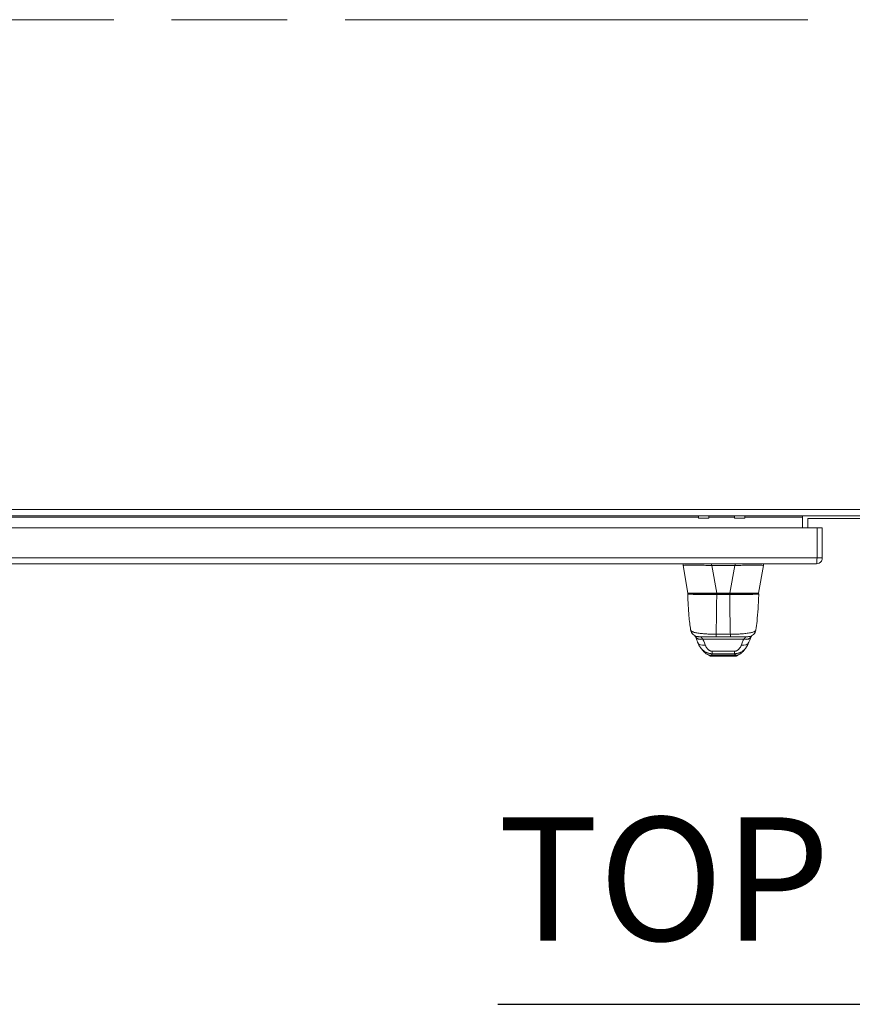
# Model space of a CAD drawing. Units: inches. Extents: x 16 to 409, y 14 to 255.
# Drawn here: x 177 to 197, y 209 to 233 of the extents above; entities that cross this region are included whole.
import ezdxf

# ---------------------------------------------------------------- set-up
doc = ezdxf.new("R2010")
doc.units = ezdxf.units.IN
doc.header["$LTSCALE"] = 25
doc.header["$MEASUREMENT"] = 0
doc.linetypes.add('CHAIN', pattern=[0.7087, 0.4724, -0.0591, 0.1181, -0.0591])
for name, color, linetype, lineweight in [('Centerline (ANSI)', 7, 'Continuous', 5), ('Symbol (ANSI)', 7, 'Continuous', 5), ('Visible (ANSI)', 7, 'Continuous', 5), ('Visible Narrow (ANSI)', 7, 'Continuous', 5)]:
    doc.layers.add(name, color=color, linetype=linetype, lineweight=lineweight)
doc.styles.add('Text Style168', font='tahoma.ttf')

msp = doc.modelspace()

# ---------------------------------------------------------------- linework, layer by layer
at = {"layer": 'Centerline (ANSI)', "linetype": 'CHAIN', "ltscale": 0.952448}
msp.add_line((229.475, 232.532), (164.665, 232.532), dxfattribs=at)
at = {"layer": 'Symbol (ANSI)', "lineweight": 30}
msp.add_line((188.193, 208.596), (207.121, 208.596), dxfattribs=at)
at = {"layer": 'Visible (ANSI)'}
for p, q in [((227.04, 220.47), (167.165, 220.47)), ((195.603, 220.439), (195.603, 220.47)), ((193.072, 220.413), (193.322, 220.413)), ((193.948, 220.413), (194.198, 220.413)), ((195.603, 220.18), (195.603, 220.439)), ((195.728, 220.408), (198.478, 220.408)), ((195.728, 220.18), (195.728, 220.408)), ((168.017, 220.18), (195.953, 220.18)), ((195.953, 220.18), (195.953, 219.446)), ((195.954, 219.446), (195.954, 220.18)), ((195.954, 220.18), (196.079, 220.18)), ((196.079, 219.446), (196.079, 220.18)), ((195.938, 219.305), (168.032, 219.305)), ((192.696, 219.305), (192.696, 219.261)), ((194.649, 219.305), (194.649, 219.261)), ((195.954, 219.446), (196.079, 219.446)), ((192.696, 219.261), (192.696, 219.26)), ((192.814, 218.593), (192.696, 219.26)), ((193.951, 219.26), (193.394, 219.26)), ((194.531, 218.593), (194.649, 219.26)), ((194.649, 219.26), (194.649, 219.261)), ((192.922, 218.577), (193.512, 218.577)), ((193.833, 218.577), (193.512, 218.577)), ((193.833, 218.577), (194.444, 218.577)), ((193.4, 217.056), (193.951, 217.056)), ((193.953, 217.056), (193.951, 217.056)), ((193.953, 217.056), (193.955, 217.056))]:
    msp.add_line(p, q, dxfattribs=at)
for centre, radius, start, end in [((193.394, 219.389), 0.129, 266.4898, 269.9896), ((193.951, 219.389), 0.129, 270.0104, 273.5102), ((192.82, 218.565), 0.0118, 90, 182.2758), ((192.833, 218.596), 0.0197, 190, 270), ((194.512, 218.596), 0.0197, 270.0001, 350), ((194.523, 218.565), 0.0118, 357.7242, 90)]:
    msp.add_arc(centre, radius, start, end, dxfattribs=at)
for centre, major_axis, ratio, start_param, end_param in [((193.072, 220.913), (0, -0.5), 0.001274, 5.803064, 6.283186), ((193.322, 220.913), (0, -0.5), 0.001274, 5.803063, 6.763093), ((193.948, 220.913), (0, -0.5), 0.001274, 5.803064, 6.283186), ((194.198, 220.913), (0, -0.5), 0.001274, 5.803063, 6.763271), ((194.073, 218.159), (0, 0.985), 0.001274, 4.10766, 4.107661), ((193.234, 217.466), (-0.185, -0.067), 0.665998, 0.000003, 0.000042), ((194.113, 217.466), (0.185, -0.067), 0.666643, 6.283142, 6.283182)]:
    msp.add_ellipse(centre, major_axis=major_axis, ratio=ratio, start_param=start_param, end_param=end_param, dxfattribs=at)
for points, knots in [([(193.386, 219.261), (193.34, 219.263), (193.293, 219.266), (193.192, 219.269), (193.138, 219.271), (193.016, 219.273), (192.952, 219.273), (192.842, 219.273), (192.797, 219.273), (192.739, 219.271), (192.721, 219.269), (192.701, 219.266), (192.696, 219.263), (192.696, 219.261)], [-2.743472, -2.743472, -2.743472, -2.743472, -2.38819, -2.38819, -1.960551, -1.960551, -1.371951, -1.371951, -0.783309, -0.783309, -0.355409, -0.355409, 0, 0, 0, 0]), ([(194.649, 219.261), (194.649, 219.263), (194.644, 219.266), (194.624, 219.269), (194.606, 219.271), (194.549, 219.273), (194.503, 219.273), (194.393, 219.273), (194.329, 219.273), (194.207, 219.271), (194.153, 219.269), (194.052, 219.266), (194.005, 219.263), (193.959, 219.261)], [-2.744293, -2.744293, -2.744293, -2.744293, -2.388759, -2.388759, -1.963257, -1.963257, -1.372369, -1.372369, -0.781853, -0.781853, -0.353962, -0.353962, 0, 0, 0, 0]), ([(195.938, 219.305), (195.986, 219.305), (196.033, 219.331), (196.058, 219.372), (196.072, 219.394), (196.079, 219.42), (196.079, 219.446)], [0, 0, 0, 0, 1.018583, 1.018583, 1.018583, 1.570796, 1.570796, 1.570796, 1.570796]), ([(195.953, 219.446), (195.95, 219.398), (195.947, 219.351), (195.944, 219.326), (195.942, 219.312), (195.94, 219.305), (195.938, 219.305)], [0, 0, 0, 0, 1.018583, 1.018583, 1.018583, 1.570796, 1.570796, 1.570796, 1.570796]), ([(192.879, 217.698), (192.861, 217.803), (192.849, 217.917), (192.826, 218.201), (192.816, 218.379), (192.808, 218.564)], [0, 0, 0, 0, 1.138099, 1.138099, 2.63312, 2.63312, 2.63312, 2.63312]), ([(192.833, 218.577), (192.832, 218.577), (192.831, 218.577), (192.829, 218.577), (192.828, 218.577), (192.826, 218.577), (192.825, 218.577), (192.824, 218.577), (192.823, 218.577), (192.822, 218.577), (192.821, 218.577), (192.821, 218.577), (192.821, 218.577), (192.82, 218.577), (192.82, 218.577), (192.82, 218.577)], [0.8748489, 0.8748489, 0.8748489, 0.8748489, 0.8918919, 0.8918919, 0.8918919, 0.9189189, 0.9189189, 0.9189189, 0.9459459, 0.9459459, 0.9459459, 0.972973, 0.972973, 0.972973, 1, 1, 1, 1]), ([(194.523, 218.577), (194.523, 218.577), (194.523, 218.577), (194.523, 218.577), (194.523, 218.577), (194.522, 218.577), (194.522, 218.577), (194.521, 218.577), (194.52, 218.577), (194.519, 218.577), (194.518, 218.577), (194.516, 218.577), (194.514, 218.577), (194.512, 218.577), (194.51, 218.577), (194.507, 218.577), (194.505, 218.577), (194.502, 218.577), (194.498, 218.577), (194.494, 218.577), (194.49, 218.577), (194.485, 218.577), (194.48, 218.577), (194.474, 218.577), (194.468, 218.577), (194.463, 218.577), (194.458, 218.577), (194.452, 218.577)], [0, 0, 0, 0, 0.027027, 0.027027, 0.027027, 0.0540541, 0.0540541, 0.0540541, 0.0810811, 0.0810811, 0.0810811, 0.1081081, 0.1081081, 0.1081081, 0.1351351, 0.1351351, 0.1351351, 0.1621622, 0.1621622, 0.1621622, 0.1891892, 0.1891892, 0.1891892, 0.2162162, 0.2162162, 0.2162162, 0.2362244, 0.2362244, 0.2362244, 0.2362244]), ([(194.534, 218.542), (194.525, 218.315), (194.513, 218.099), (194.486, 217.836), (194.478, 217.765), (194.467, 217.698)], [0, 0, 0, 0, 1.842844, 1.842844, 2.570914, 2.570914, 2.570914, 2.570914]), ([(193.073, 217.533), (193.065, 217.533), (193.057, 217.534), (193.028, 217.537), (193.008, 217.543), (192.97, 217.561), (192.952, 217.573), (192.922, 217.602), (192.909, 217.619), (192.889, 217.656), (192.882, 217.677), (192.879, 217.698)], [0, 0, 0, 0, 0.0597793, 0.0597793, 0.2190973, 0.2190973, 0.3784192, 0.3784192, 0.5376338, 0.5376338, 0.6998376, 0.6998376, 0.6998376, 0.6998376]), ([(194.467, 217.698), (194.463, 217.677), (194.456, 217.657), (194.436, 217.619), (194.424, 217.602), (194.393, 217.573), (194.376, 217.561), (194.338, 217.543), (194.317, 217.537), (194.289, 217.534), (194.28, 217.533), (194.272, 217.533)], [0, 0, 0, 0, 0.1620878, 0.1620878, 0.3213067, 0.3213067, 0.4806284, 0.4806284, 0.6399464, 0.6399464, 0.701197, 0.701197, 0.701197, 0.701197]), ([(193.137, 217.247), (193.108, 217.28), (193.086, 217.317), (193.061, 217.369), (193.055, 217.384), (193.049, 217.399)], [0, 0, 0, 0, 0.3575118, 0.3575118, 0.4986746, 0.4986746, 0.4986746, 0.4986746]), ([(193.073, 217.533), (193.073, 217.533), (193.073, 217.533), (193.073, 217.533), (193.073, 217.533), (193.073, 217.533), (193.074, 217.533), (193.074, 217.533), (193.075, 217.533), (193.076, 217.533), (193.077, 217.533), (193.079, 217.533), (193.081, 217.533), (193.083, 217.533), (193.086, 217.533), (193.089, 217.533), (193.092, 217.533), (193.096, 217.533), (193.1, 217.533), (193.105, 217.533), (193.11, 217.533), (193.117, 217.533), (193.123, 217.533), (193.131, 217.533), (193.14, 217.533), (193.149, 217.533), (193.159, 217.533), (193.17, 217.533), (193.182, 217.533), (193.194, 217.533), (193.207, 217.533), (193.219, 217.533), (193.232, 217.533), (193.245, 217.533), (193.258, 217.533), (193.27, 217.533), (193.283, 217.533), (193.295, 217.533), (193.308, 217.533), (193.32, 217.533), (193.332, 217.533), (193.343, 217.533), (193.355, 217.533), (193.366, 217.533), (193.377, 217.533), (193.388, 217.533), (193.399, 217.533), (193.409, 217.533), (193.419, 217.533), (193.429, 217.533), (193.439, 217.533), (193.448, 217.533), (193.457, 217.533), (193.466, 217.533), (193.475, 217.533), (193.483, 217.533), (193.491, 217.533), (193.499, 217.533)], [0.0907177, 0.0907177, 0.0907177, 0.0907177, 0.1, 0.1, 0.1, 0.15, 0.15, 0.15, 0.2, 0.2, 0.2, 0.25, 0.25, 0.25, 0.3, 0.3, 0.3, 0.35, 0.35, 0.35, 0.4, 0.4, 0.4, 0.45, 0.45, 0.45, 0.5, 0.5, 0.5, 0.55, 0.55, 0.55, 0.6, 0.6, 0.6, 0.65, 0.65, 0.65, 0.7, 0.7, 0.7, 0.75, 0.75, 0.75, 0.8, 0.8, 0.8, 0.85, 0.85, 0.85, 0.9, 0.9, 0.9, 0.95, 0.95, 0.95, 1, 1, 1, 1]), ([(193.499, 217.533), (193.508, 217.533), (193.516, 217.533), (193.524, 217.533), (193.532, 217.533), (193.54, 217.533), (193.548, 217.533), (193.555, 217.533), (193.563, 217.533), (193.57, 217.533), (193.577, 217.533), (193.584, 217.533), (193.59, 217.533), (193.596, 217.533), (193.603, 217.533), (193.608, 217.533), (193.614, 217.533), (193.62, 217.533), (193.625, 217.533), (193.631, 217.533), (193.636, 217.533), (193.64, 217.533), (193.645, 217.533), (193.649, 217.533), (193.654, 217.533), (193.658, 217.533), (193.662, 217.533), (193.666, 217.533), (193.67, 217.533), (193.674, 217.533), (193.678, 217.533), (193.682, 217.533), (193.686, 217.533), (193.69, 217.533), (193.695, 217.533), (193.699, 217.533), (193.704, 217.533), (193.709, 217.533), (193.714, 217.533), (193.719, 217.533), (193.724, 217.533), (193.73, 217.533), (193.736, 217.533), (193.741, 217.533), (193.748, 217.533), (193.754, 217.533), (193.76, 217.533), (193.767, 217.533), (193.774, 217.533), (193.781, 217.533), (193.788, 217.533), (193.796, 217.533), (193.804, 217.533), (193.811, 217.533), (193.82, 217.533), (193.828, 217.533), (193.836, 217.533), (193.845, 217.533)], [0, 0, 0, 0, 0.0526316, 0.0526316, 0.0526316, 0.1052632, 0.1052632, 0.1052632, 0.1578947, 0.1578947, 0.1578947, 0.2105263, 0.2105263, 0.2105263, 0.2631579, 0.2631579, 0.2631579, 0.3157895, 0.3157895, 0.3157895, 0.3684211, 0.3684211, 0.3684211, 0.4210526, 0.4210526, 0.4210526, 0.4736842, 0.4736842, 0.4736842, 0.5263158, 0.5263158, 0.5263158, 0.5789474, 0.5789474, 0.5789474, 0.6315789, 0.6315789, 0.6315789, 0.6842105, 0.6842105, 0.6842105, 0.7368421, 0.7368421, 0.7368421, 0.7894737, 0.7894737, 0.7894737, 0.8421053, 0.8421053, 0.8421053, 0.8947368, 0.8947368, 0.8947368, 0.9473684, 0.9473684, 0.9473684, 1, 1, 1, 1]), ([(193.845, 217.533), (193.853, 217.533), (193.861, 217.533), (193.87, 217.533), (193.879, 217.533), (193.888, 217.533), (193.898, 217.533), (193.908, 217.533), (193.918, 217.533), (193.928, 217.533), (193.939, 217.533), (193.95, 217.533), (193.961, 217.533), (193.973, 217.533), (193.984, 217.533), (193.997, 217.533), (194.009, 217.533), (194.021, 217.533), (194.034, 217.533), (194.047, 217.533), (194.06, 217.533), (194.073, 217.533), (194.086, 217.533), (194.099, 217.533), (194.112, 217.533), (194.126, 217.533), (194.139, 217.533), (194.152, 217.533), (194.164, 217.533), (194.177, 217.533), (194.188, 217.533), (194.199, 217.533), (194.209, 217.533), (194.217, 217.533), (194.226, 217.533), (194.232, 217.533), (194.238, 217.533), (194.244, 217.533), (194.249, 217.533), (194.253, 217.533), (194.256, 217.533), (194.26, 217.533), (194.262, 217.533), (194.265, 217.533), (194.266, 217.533), (194.268, 217.533), (194.269, 217.533), (194.27, 217.533), (194.271, 217.533), (194.272, 217.533), (194.272, 217.533), (194.272, 217.533), (194.272, 217.533), (194.272, 217.533), (194.272, 217.533)], [0, 0, 0, 0, 0.0526316, 0.0526316, 0.0526316, 0.1052632, 0.1052632, 0.1052632, 0.1578947, 0.1578947, 0.1578947, 0.2105263, 0.2105263, 0.2105263, 0.2631579, 0.2631579, 0.2631579, 0.3157895, 0.3157895, 0.3157895, 0.3684211, 0.3684211, 0.3684211, 0.4210526, 0.4210526, 0.4210526, 0.4736842, 0.4736842, 0.4736842, 0.5263158, 0.5263158, 0.5263158, 0.5789474, 0.5789474, 0.5789474, 0.6315789, 0.6315789, 0.6315789, 0.6842105, 0.6842105, 0.6842105, 0.7368421, 0.7368421, 0.7368421, 0.7894737, 0.7894737, 0.7894737, 0.8421053, 0.8421053, 0.8421053, 0.8947368, 0.8947368, 0.8947368, 0.9124959, 0.9124959, 0.9124959, 0.9124959]), ([(193.295, 217.097), (193.281, 217.103), (193.269, 217.11), (193.249, 217.124), (193.24, 217.131), (193.219, 217.148), (193.209, 217.159), (193.184, 217.186), (193.172, 217.202), (193.151, 217.23), (193.142, 217.241), (193.137, 217.247)], [0, 0, 0, 0, 0.136355, 0.136355, 0.286256, 0.286256, 0.530956, 0.530956, 1.018506, 1.018506, 1.538851, 1.538851, 1.538851, 1.538851]), ([(194.212, 217.249), (194.205, 217.241), (194.191, 217.221), (194.162, 217.184), (194.151, 217.17), (194.127, 217.147), (194.118, 217.138), (194.1, 217.124), (194.093, 217.119), (194.077, 217.108), (194.067, 217.103), (194.056, 217.098)], [0, 0, 0, 0, 0.755136, 0.755136, 1.132624, 1.132624, 1.32968, 1.32968, 1.433174, 1.433174, 1.540426, 1.540426, 1.540426, 1.540426]), ([(193.321, 217.086), (193.321, 217.086), (193.321, 217.086), (193.32, 217.087), (193.325, 217.084), (193.295, 217.097)], [0.861325, 0.861325, 0.861325, 0.861325, 1.320289, 1.320289, 2.739481, 2.739481, 2.739481, 2.739481]), ([(193.4, 217.056), (193.387, 217.056), (193.374, 217.058), (193.356, 217.065), (193.35, 217.067), (193.341, 217.072), (193.337, 217.074), (193.332, 217.077), (193.331, 217.079), (193.328, 217.081), (193.327, 217.082), (193.325, 217.083), (193.324, 217.084), (193.323, 217.085), (193.322, 217.085), (193.322, 217.086), (193.321, 217.086), (193.321, 217.086)], [0, 0, 0, 0, 0.0994996, 0.0994996, 0.1455542, 0.1455542, 0.1813681, 0.1813681, 0.1987001, 0.1987001, 0.2197206, 0.2197206, 0.2414846, 0.2414846, 0.277618, 0.277618, 0.3158704, 0.3158704, 0.3158704, 0.3158704]), ([(194.039, 217.092), (194.032, 217.084), (194.007, 217.065), (193.976, 217.056), (193.955, 217.056)], [0.4932831, 0.4932831, 0.4932831, 0.4932831, 0.6666667, 1, 1, 1, 1]), ([(194.056, 217.098), (194.028, 217.086), (194.032, 217.088), (194.031, 217.088), (194.031, 217.088), (194.031, 217.088)], [0, 0, 0, 0, 1.308756, 1.308756, 1.581719, 1.581719, 1.581719, 1.581719])]:
    msp.add_open_spline(points, degree=3, knots=knots, dxfattribs=at)
for points in [[(195.953, 219.44), (195.954, 219.442), (195.954, 219.444), (195.954, 219.446)], [(192.808, 218.564), (192.808, 218.564), (192.808, 218.564), (192.808, 218.564)], [(194.534, 218.542), (194.535, 218.55), (194.535, 218.557), (194.535, 218.564)], [(192.879, 217.698), (192.879, 217.698), (192.879, 217.698), (192.879, 217.698)], [(194.467, 217.698), (194.467, 217.698), (194.467, 217.698), (194.467, 217.698)], [(192.993, 217.536), (192.991, 217.542), (192.988, 217.548), (192.985, 217.554)], [(192.997, 217.528), (192.996, 217.531), (192.995, 217.534), (192.993, 217.536)], [(193.049, 217.399), (193.034, 217.442), (193.016, 217.485), (192.997, 217.528)], [(193.109, 217.533), (193.109, 217.533), (193.109, 217.533), (193.109, 217.533)], [(194.298, 217.4), (194.279, 217.346), (194.251, 217.295), (194.212, 217.249)], [(194.238, 217.533), (194.238, 217.533), (194.238, 217.533), (194.238, 217.533)], [(194.35, 217.528), (194.331, 217.485), (194.314, 217.443), (194.298, 217.4)], [(194.354, 217.537), (194.353, 217.534), (194.351, 217.531), (194.35, 217.528)], [(194.362, 217.555), (194.36, 217.549), (194.357, 217.543), (194.354, 217.537)], [(193.137, 217.247), (193.137, 217.247), (193.137, 217.247), (193.137, 217.247)], [(194.212, 217.249), (194.212, 217.249), (194.212, 217.249), (194.212, 217.249)]]:
    msp.add_open_spline(points, degree=3, dxfattribs=at)
at = {"layer": 'Visible Narrow (ANSI)'}
for p, q in [((167.165, 220.626), (227.04, 220.626)), ((193.072, 220.439), (168.415, 220.439)), ((193.948, 220.439), (193.323, 220.439)), ((195.603, 220.439), (194.199, 220.439)), ((168.017, 219.446), (195.953, 219.446)), ((193.386, 219.305), (193.386, 219.261)), ((193.959, 219.305), (193.959, 219.261)), ((193.512, 218.593), (193.394, 219.26)), ((193.833, 218.593), (193.951, 219.26)), ((193.833, 218.593), (193.512, 218.593)), ((193.512, 218.593), (193.512, 218.577)), ((193.833, 218.593), (193.833, 218.577)), ((194.331, 218.562), (194.331, 218.562)), ((193.177, 217.472), (194.17, 217.472)), ((193.379, 217.08), (193.97, 217.08))]:
    msp.add_line(p, q, dxfattribs=at)
for centre, major_axis, ratio, start_param, end_param in [((193.533, 218.596), (-0.719, -0.003), 0.004617, 0.000791, 1.54143), ((193.513, 218.565), (0, 0.0118), 0.001246, 0, 1.866224), ((193.829, 218.565), (0, 0.0118), 0.001301, 0, 1.866224), ((193.812, 218.596), (-0.719, 0.003), 0.004617, 1.600163, 3.140801), ((193.499, 217.73), (0, -0.197), 0.001127, 5.489535, 6.283185), ((193.845, 217.73), (0, -0.197), 0.00142, 5.489535, 6.283185), ((194.073, 218.159), (0, 0.63), 0.001274, 3.618537, 3.618541), ((193.172, 217.619), (-0.178, -0.083), 0.683273, 0, 1.261001), ((193.177, 217.608), (-0.18, -0.08), 0.655545, 6.283185, 7.57042), ((193.234, 217.466), (-0.185, -0.067), 0.665998, 0.00004, 1.333212), ((193.141, 217.268), (-0.088, 0.261), 0.479503, 5.433394, 5.469107), ((193.525, 217.517), (0, 0.0197), 0.001276, 0.771324, 0.771359), ((194.073, 218.158), (0, -0.63), 0.001274, 0.123736, 0.123737), ((194.113, 217.466), (0.185, -0.067), 0.666643, 4.94676, 6.283144), ((194.17, 217.608), (0.18, -0.079), 0.656322, 4.992863, 6.283186), ((194.205, 217.268), (-0.088, -0.261), 0.477392, 3.95474, 3.990452), ((194.175, 217.619), (0.179, -0.083), 0.684057, 5.01902, 6.283183), ((193.403, 217.315), (0.001, -0.197), 0.004197, 5.472143, 6.180008), ((193.945, 217.315), (-0.001, -0.197), 0.001649, 0.10317, 0.811034)]:
    msp.add_ellipse(centre, major_axis=major_axis, ratio=ratio, start_param=start_param, end_param=end_param, dxfattribs=at)
for points, knots in [([(193.513, 218.561), (193.511, 218.561), (193.509, 218.561), (193.507, 218.561), (193.505, 218.561), (193.503, 218.561), (193.501, 218.561), (193.501, 218.561), (193.501, 218.561), (193.501, 218.561), (193.498, 218.561), (193.496, 218.561), (193.493, 218.561), (193.493, 218.561), (193.493, 218.561), (193.493, 218.561), (193.491, 218.561), (193.488, 218.561), (193.486, 218.561), (193.485, 218.561), (193.485, 218.561), (193.485, 218.561), (193.483, 218.561), (193.48, 218.561), (193.477, 218.561), (193.477, 218.561), (193.477, 218.561), (193.477, 218.561), (193.474, 218.561), (193.471, 218.561), (193.468, 218.561), (193.468, 218.561), (193.468, 218.561), (193.468, 218.561), (193.465, 218.561), (193.462, 218.561), (193.459, 218.561), (193.459, 218.561), (193.459, 218.561), (193.459, 218.561), (193.455, 218.561), (193.452, 218.561), (193.448, 218.561), (193.448, 218.561), (193.448, 218.561), (193.448, 218.561), (193.445, 218.561), (193.441, 218.561), (193.437, 218.561), (193.437, 218.561), (193.437, 218.561), (193.437, 218.561), (193.432, 218.561), (193.428, 218.561), (193.423, 218.561), (193.423, 218.561), (193.423, 218.561), (193.423, 218.561), (193.419, 218.561), (193.414, 218.561), (193.409, 218.561), (193.409, 218.561), (193.409, 218.561), (193.408, 218.561), (193.403, 218.561), (193.398, 218.561), (193.392, 218.561), (193.392, 218.561), (193.392, 218.561), (193.391, 218.561), (193.386, 218.561), (193.379, 218.562), (193.373, 218.562), (193.373, 218.562), (193.373, 218.562), (193.373, 218.562), (193.366, 218.562), (193.359, 218.562), (193.352, 218.562), (193.352, 218.562), (193.352, 218.562), (193.352, 218.562), (193.345, 218.562), (193.338, 218.562), (193.33, 218.562), (193.33, 218.562), (193.33, 218.562), (193.33, 218.562), (193.322, 218.562), (193.314, 218.562), (193.306, 218.562), (193.306, 218.562), (193.306, 218.562), (193.306, 218.562), (193.298, 218.562), (193.29, 218.562), (193.281, 218.562), (193.281, 218.562), (193.281, 218.562), (193.281, 218.562), (193.272, 218.562), (193.263, 218.562), (193.254, 218.562), (193.254, 218.562), (193.254, 218.562), (193.254, 218.562), (193.244, 218.562), (193.234, 218.562), (193.224, 218.562), (193.224, 218.562), (193.224, 218.562), (193.224, 218.562), (193.214, 218.562), (193.204, 218.562), (193.193, 218.562), (193.193, 218.562), (193.193, 218.562), (193.193, 218.562), (193.182, 218.562), (193.171, 218.562), (193.159, 218.562), (193.159, 218.562), (193.159, 218.562), (193.159, 218.562), (193.147, 218.562), (193.135, 218.562), (193.123, 218.562), (193.123, 218.562), (193.123, 218.562), (193.123, 218.562), (193.111, 218.562), (193.098, 218.562), (193.085, 218.562), (193.085, 218.562), (193.085, 218.562), (193.085, 218.562), (193.072, 218.562), (193.059, 218.562), (193.046, 218.562), (193.046, 218.562), (193.046, 218.562), (193.046, 218.562), (193.032, 218.562), (193.019, 218.562), (193.005, 218.562), (193.005, 218.562), (193.005, 218.562), (193.005, 218.562), (192.991, 218.562), (192.978, 218.562), (192.964, 218.562), (192.964, 218.562), (192.964, 218.562), (192.964, 218.562), (192.95, 218.562), (192.936, 218.562), (192.924, 218.563), (192.924, 218.563), (192.924, 218.563), (192.924, 218.563), (192.912, 218.563), (192.901, 218.563), (192.891, 218.563), (192.891, 218.563), (192.891, 218.563), (192.891, 218.563), (192.882, 218.563), (192.874, 218.563), (192.867, 218.563), (192.867, 218.563), (192.867, 218.563), (192.867, 218.563), (192.86, 218.563), (192.853, 218.563), (192.848, 218.563), (192.848, 218.563), (192.848, 218.563), (192.848, 218.563), (192.843, 218.563), (192.838, 218.563), (192.835, 218.563), (192.835, 218.563), (192.835, 218.563), (192.835, 218.563), (192.831, 218.563), (192.827, 218.564), (192.825, 218.564), (192.825, 218.564), (192.825, 218.564), (192.825, 218.564), (192.822, 218.564), (192.82, 218.564), (192.818, 218.564), (192.818, 218.564), (192.818, 218.564), (192.818, 218.564), (192.816, 218.564), (192.814, 218.564), (192.813, 218.564), (192.813, 218.564), (192.813, 218.564), (192.813, 218.564), (192.812, 218.564), (192.811, 218.564), (192.81, 218.564), (192.81, 218.564), (192.81, 218.564), (192.81, 218.564), (192.81, 218.564), (192.809, 218.564), (192.809, 218.564), (192.809, 218.564), (192.809, 218.564), (192.809, 218.564), (192.809, 218.564), (192.808, 218.564), (192.808, 218.564)], [0, 0, 0, 0, 0.0266821, 0.0266821, 0.0266821, 0.0537236, 0.0537236, 0.0537236, 0.0540541, 0.0540541, 0.0540541, 0.0807638, 0.0807638, 0.0807638, 0.0810811, 0.0810811, 0.0810811, 0.1078045, 0.1078045, 0.1078045, 0.1081081, 0.1081081, 0.1081081, 0.1348444, 0.1348444, 0.1348444, 0.1351351, 0.1351351, 0.1351351, 0.1618839, 0.1618839, 0.1618839, 0.1621622, 0.1621622, 0.1621622, 0.1889244, 0.1889244, 0.1889244, 0.1891892, 0.1891892, 0.1891892, 0.2159652, 0.2159652, 0.2159652, 0.2162162, 0.2162162, 0.2162162, 0.243006, 0.243006, 0.243006, 0.2432432, 0.2432432, 0.2432432, 0.2700466, 0.2700466, 0.2700466, 0.2702703, 0.2702703, 0.2702703, 0.2970878, 0.2970878, 0.2970878, 0.2972973, 0.2972973, 0.2972973, 0.3241293, 0.3241293, 0.3241293, 0.3243243, 0.3243243, 0.3243243, 0.3511695, 0.3511695, 0.3511695, 0.3513514, 0.3513514, 0.3513514, 0.3782099, 0.3782099, 0.3782099, 0.3783784, 0.3783784, 0.3783784, 0.4052505, 0.4052505, 0.4052505, 0.4054054, 0.4054054, 0.4054054, 0.4322909, 0.4322909, 0.4322909, 0.4324324, 0.4324324, 0.4324324, 0.4593316, 0.4593316, 0.4593316, 0.4594595, 0.4594595, 0.4594595, 0.4863722, 0.4863722, 0.4863722, 0.4864865, 0.4864865, 0.4864865, 0.5134128, 0.5134128, 0.5134128, 0.5135135, 0.5135135, 0.5135135, 0.5404535, 0.5404535, 0.5404535, 0.5405405, 0.5405405, 0.5405405, 0.5674942, 0.5674942, 0.5674942, 0.5675676, 0.5675676, 0.5675676, 0.5945348, 0.5945348, 0.5945348, 0.5945946, 0.5945946, 0.5945946, 0.6215754, 0.6215754, 0.6215754, 0.6216216, 0.6216216, 0.6216216, 0.648616, 0.648616, 0.648616, 0.6486486, 0.6486486, 0.6486486, 0.6756567, 0.6756567, 0.6756567, 0.6756757, 0.6756757, 0.6756757, 0.7026974, 0.7026974, 0.7026974, 0.7027027, 0.7027027, 0.7027027, 0.7297297, 0.7297297, 0.7297297, 0.7297378, 0.7297378, 0.7297378, 0.7567568, 0.7567568, 0.7567568, 0.7567785, 0.7567785, 0.7567785, 0.7837838, 0.7837838, 0.7837838, 0.7838193, 0.7838193, 0.7838193, 0.8108108, 0.8108108, 0.8108108, 0.8108599, 0.8108599, 0.8108599, 0.8378378, 0.8378378, 0.8378378, 0.8379005, 0.8379005, 0.8379005, 0.8648649, 0.8648649, 0.8648649, 0.8649412, 0.8649412, 0.8649412, 0.8918919, 0.8918919, 0.8918919, 0.8919818, 0.8919818, 0.8919818, 0.9189189, 0.9189189, 0.9189189, 0.9190223, 0.9190223, 0.9190223, 0.9459459, 0.9459459, 0.9459459, 0.946063, 0.946063, 0.946063, 0.972973, 0.972973, 0.972973, 0.9731035, 0.9731035, 0.9731035, 0.9982359, 0.9982359, 0.9982359, 0.9982359]), ([(193.499, 217.592), (193.5, 217.632), (193.501, 217.675), (193.502, 217.72), (193.503, 217.765), (193.503, 217.812), (193.504, 217.862), (193.505, 217.913), (193.506, 217.965), (193.507, 218.021), (193.508, 218.076), (193.508, 218.134), (193.509, 218.191), (193.51, 218.249), (193.51, 218.306), (193.511, 218.368), (193.512, 218.429), (193.512, 218.494), (193.513, 218.561)], [0, 0, 0, 0, 0.166667, 0.166667, 0.166667, 0.333333, 0.333333, 0.333333, 0.5, 0.5, 0.5, 0.666667, 0.666667, 0.666667, 0.833333, 0.833333, 0.833333, 1, 1, 1, 1]), ([(193.829, 218.561), (193.821, 218.561), (193.813, 218.561), (193.806, 218.561), (193.799, 218.561), (193.792, 218.561), (193.786, 218.561), (193.779, 218.561), (193.773, 218.561), (193.767, 218.561), (193.761, 218.561), (193.756, 218.561), (193.751, 218.561), (193.745, 218.561), (193.74, 218.561), (193.735, 218.561), (193.731, 218.561), (193.726, 218.561), (193.722, 218.561), (193.717, 218.561), (193.713, 218.561), (193.709, 218.561), (193.705, 218.561), (193.701, 218.561), (193.698, 218.561), (193.694, 218.561), (193.69, 218.561), (193.687, 218.561), (193.683, 218.561), (193.679, 218.561), (193.675, 218.561), (193.671, 218.561), (193.666, 218.561), (193.662, 218.561), (193.658, 218.561), (193.655, 218.561), (193.651, 218.561), (193.647, 218.561), (193.644, 218.561), (193.64, 218.561), (193.636, 218.561), (193.632, 218.561), (193.628, 218.561), (193.624, 218.561), (193.619, 218.561), (193.615, 218.561), (193.61, 218.561), (193.606, 218.561), (193.601, 218.561), (193.596, 218.561), (193.591, 218.561), (193.586, 218.561), (193.581, 218.561), (193.575, 218.561), (193.57, 218.561), (193.564, 218.561), (193.558, 218.561), (193.552, 218.561), (193.546, 218.561), (193.54, 218.561), (193.533, 218.561), (193.527, 218.561), (193.52, 218.561), (193.513, 218.561)], [0, 0, 0, 0, 0.047619, 0.047619, 0.047619, 0.095238, 0.095238, 0.095238, 0.142857, 0.142857, 0.142857, 0.190476, 0.190476, 0.190476, 0.238095, 0.238095, 0.238095, 0.285714, 0.285714, 0.285714, 0.333333, 0.333333, 0.333333, 0.380952, 0.380952, 0.380952, 0.428571, 0.428571, 0.428571, 0.47619, 0.47619, 0.47619, 0.52381, 0.52381, 0.52381, 0.571429, 0.571429, 0.571429, 0.619048, 0.619048, 0.619048, 0.666667, 0.666667, 0.666667, 0.714286, 0.714286, 0.714286, 0.761905, 0.761905, 0.761905, 0.809524, 0.809524, 0.809524, 0.857143, 0.857143, 0.857143, 0.904762, 0.904762, 0.904762, 0.952381, 0.952381, 0.952381, 1, 1, 1, 1]), ([(194.535, 218.564), (194.535, 218.564), (194.535, 218.564), (194.535, 218.564), (194.535, 218.564), (194.534, 218.564), (194.533, 218.564), (194.533, 218.564), (194.532, 218.564), (194.53, 218.564), (194.529, 218.564), (194.528, 218.564), (194.526, 218.564), (194.524, 218.564), (194.522, 218.564), (194.519, 218.564), (194.516, 218.564), (194.513, 218.563), (194.509, 218.563), (194.505, 218.563), (194.501, 218.563), (194.496, 218.563), (194.491, 218.563), (194.485, 218.563), (194.479, 218.563), (194.472, 218.563), (194.465, 218.563), (194.456, 218.563), (194.448, 218.563), (194.438, 218.563), (194.427, 218.563), (194.416, 218.563), (194.403, 218.562), (194.389, 218.562), (194.375, 218.562), (194.36, 218.562), (194.346, 218.562), (194.331, 218.562), (194.316, 218.562), (194.302, 218.562), (194.288, 218.562), (194.274, 218.562), (194.261, 218.562), (194.247, 218.562), (194.234, 218.562), (194.222, 218.562), (194.209, 218.562), (194.197, 218.562), (194.185, 218.562), (194.173, 218.562), (194.161, 218.562), (194.15, 218.562), (194.139, 218.562), (194.128, 218.562), (194.118, 218.562), (194.108, 218.562), (194.098, 218.562), (194.089, 218.562), (194.079, 218.562), (194.07, 218.562), (194.061, 218.562), (194.052, 218.562), (194.044, 218.562), (194.036, 218.562), (194.027, 218.562), (194.019, 218.562), (194.012, 218.562), (194.004, 218.562), (193.997, 218.562), (193.99, 218.562), (193.983, 218.562), (193.976, 218.562), (193.969, 218.562), (193.963, 218.562), (193.956, 218.561), (193.95, 218.561), (193.944, 218.561), (193.939, 218.561), (193.933, 218.561), (193.928, 218.561), (193.923, 218.561), (193.918, 218.561), (193.914, 218.561), (193.909, 218.561), (193.905, 218.561), (193.901, 218.561), (193.897, 218.561), (193.894, 218.561), (193.89, 218.561), (193.887, 218.561), (193.883, 218.561), (193.88, 218.561), (193.877, 218.561), (193.874, 218.561), (193.871, 218.561), (193.868, 218.561), (193.865, 218.561), (193.862, 218.561), (193.859, 218.561), (193.856, 218.561), (193.854, 218.561), (193.851, 218.561), (193.849, 218.561), (193.846, 218.561), (193.844, 218.561), (193.841, 218.561), (193.839, 218.561), (193.837, 218.561), (193.835, 218.561), (193.833, 218.561), (193.831, 218.561), (193.829, 218.561)], [0, 0, 0, 0, 0.027027, 0.027027, 0.027027, 0.054054, 0.054054, 0.054054, 0.081081, 0.081081, 0.081081, 0.108108, 0.108108, 0.108108, 0.135135, 0.135135, 0.135135, 0.162162, 0.162162, 0.162162, 0.189189, 0.189189, 0.189189, 0.216216, 0.216216, 0.216216, 0.243243, 0.243243, 0.243243, 0.27027, 0.27027, 0.27027, 0.297297, 0.297297, 0.297297, 0.324324, 0.324324, 0.324324, 0.351351, 0.351351, 0.351351, 0.378378, 0.378378, 0.378378, 0.405405, 0.405405, 0.405405, 0.432432, 0.432432, 0.432432, 0.459459, 0.459459, 0.459459, 0.486486, 0.486486, 0.486486, 0.513514, 0.513514, 0.513514, 0.540541, 0.540541, 0.540541, 0.567568, 0.567568, 0.567568, 0.594595, 0.594595, 0.594595, 0.621622, 0.621622, 0.621622, 0.648649, 0.648649, 0.648649, 0.675676, 0.675676, 0.675676, 0.702703, 0.702703, 0.702703, 0.72973, 0.72973, 0.72973, 0.756757, 0.756757, 0.756757, 0.783784, 0.783784, 0.783784, 0.810811, 0.810811, 0.810811, 0.837838, 0.837838, 0.837838, 0.864865, 0.864865, 0.864865, 0.891892, 0.891892, 0.891892, 0.918919, 0.918919, 0.918919, 0.945946, 0.945946, 0.945946, 0.972973, 0.972973, 0.972973, 1, 1, 1, 1]), ([(193.845, 217.592), (193.844, 217.632), (193.843, 217.675), (193.842, 217.72), (193.84, 217.765), (193.839, 217.812), (193.839, 217.862), (193.838, 217.913), (193.837, 217.965), (193.836, 218.021), (193.835, 218.076), (193.834, 218.134), (193.833, 218.191), (193.833, 218.249), (193.832, 218.306), (193.831, 218.368), (193.83, 218.429), (193.83, 218.494), (193.829, 218.561)], [0, 0, 0, 0, 0.166667, 0.166667, 0.166667, 0.333333, 0.333333, 0.333333, 0.5, 0.5, 0.5, 0.666667, 0.666667, 0.666667, 0.833333, 0.833333, 0.833333, 1, 1, 1, 1]), ([(192.879, 217.698), (192.879, 217.697), (192.879, 217.697), (192.879, 217.696), (192.879, 217.696), (192.879, 217.696), (192.879, 217.696), (192.879, 217.694), (192.88, 217.691), (192.882, 217.688), (192.882, 217.688), (192.882, 217.688), (192.882, 217.688), (192.883, 217.686), (192.885, 217.683), (192.887, 217.68), (192.887, 217.68), (192.887, 217.68), (192.887, 217.68), (192.889, 217.677), (192.892, 217.674), (192.895, 217.671), (192.895, 217.671), (192.895, 217.671), (192.895, 217.671), (192.899, 217.668), (192.903, 217.665), (192.908, 217.662), (192.908, 217.662), (192.908, 217.662), (192.908, 217.662), (192.913, 217.659), (192.919, 217.656), (192.926, 217.653), (192.926, 217.653), (192.926, 217.653), (192.926, 217.653), (192.933, 217.65), (192.942, 217.646), (192.951, 217.643), (192.951, 217.643), (192.951, 217.643), (192.951, 217.643), (192.961, 217.64), (192.972, 217.637), (192.986, 217.633), (192.986, 217.633), (192.986, 217.633), (192.986, 217.633), (192.999, 217.63), (193.014, 217.627), (193.031, 217.624), (193.031, 217.624), (193.031, 217.624), (193.031, 217.624), (193.047, 217.621), (193.065, 217.618), (193.083, 217.616), (193.083, 217.616), (193.084, 217.616), (193.084, 217.616), (193.102, 217.613), (193.12, 217.611), (193.138, 217.609), (193.138, 217.609), (193.138, 217.609), (193.138, 217.609), (193.157, 217.607), (193.175, 217.606), (193.193, 217.604), (193.193, 217.604), (193.193, 217.604), (193.193, 217.604), (193.21, 217.603), (193.228, 217.601), (193.245, 217.6), (193.245, 217.6), (193.245, 217.6), (193.245, 217.6), (193.262, 217.599), (193.279, 217.598), (193.295, 217.598), (193.295, 217.598), (193.295, 217.598), (193.295, 217.598), (193.311, 217.597), (193.327, 217.596), (193.342, 217.595), (193.342, 217.595), (193.342, 217.595), (193.342, 217.595), (193.357, 217.595), (193.372, 217.594), (193.386, 217.594), (193.386, 217.594), (193.386, 217.594), (193.386, 217.594), (193.4, 217.594), (193.414, 217.593), (193.427, 217.593), (193.427, 217.593), (193.427, 217.593), (193.427, 217.593), (193.44, 217.593), (193.452, 217.593), (193.464, 217.592), (193.464, 217.592), (193.464, 217.592), (193.464, 217.592), (193.476, 217.592), (193.488, 217.592), (193.499, 217.592)], [0.090722, 0.090722, 0.090722, 0.090722, 0.0998075, 0.0998075, 0.0998075, 0.1, 0.1, 0.1, 0.1498263, 0.1498263, 0.1498263, 0.15, 0.15, 0.15, 0.1998418, 0.1998418, 0.1998418, 0.2, 0.2, 0.2, 0.2498601, 0.2498601, 0.2498601, 0.25, 0.25, 0.25, 0.2998778, 0.2998778, 0.2998778, 0.3, 0.3, 0.3, 0.3498939, 0.3498939, 0.3498939, 0.35, 0.35, 0.35, 0.399912, 0.399912, 0.399912, 0.4, 0.4, 0.4, 0.4499303, 0.4499303, 0.4499303, 0.45, 0.45, 0.45, 0.4999478, 0.4999478, 0.4999478, 0.5, 0.5, 0.5, 0.5499645, 0.5499645, 0.5499645, 0.55, 0.55, 0.55, 0.5999816, 0.5999816, 0.5999816, 0.6, 0.6, 0.6, 0.6499987, 0.6499987, 0.6499987, 0.65, 0.65, 0.65, 0.7, 0.7, 0.7, 0.7000161, 0.7000161, 0.7000161, 0.75, 0.75, 0.75, 0.7500335, 0.7500335, 0.7500335, 0.8, 0.8, 0.8, 0.8000508, 0.8000508, 0.8000508, 0.85, 0.85, 0.85, 0.8500682, 0.8500682, 0.8500682, 0.9, 0.9, 0.9, 0.9000857, 0.9000857, 0.9000857, 0.95, 0.95, 0.95, 0.9501023, 0.9501023, 0.9501023, 1, 1, 1, 1]), ([(193.499, 217.592), (193.507, 217.592), (193.516, 217.592), (193.524, 217.592), (193.532, 217.592), (193.54, 217.592), (193.548, 217.592), (193.555, 217.592), (193.562, 217.592), (193.57, 217.592), (193.577, 217.592), (193.583, 217.592), (193.59, 217.592), (193.596, 217.592), (193.602, 217.592), (193.608, 217.592), (193.614, 217.592), (193.62, 217.592), (193.625, 217.592), (193.63, 217.592), (193.635, 217.592), (193.64, 217.592), (193.645, 217.592), (193.649, 217.592), (193.653, 217.592), (193.658, 217.592), (193.662, 217.592), (193.666, 217.592), (193.67, 217.592), (193.674, 217.592), (193.678, 217.592), (193.682, 217.592), (193.686, 217.592), (193.69, 217.592), (193.695, 217.592), (193.699, 217.592), (193.704, 217.592), (193.709, 217.592), (193.714, 217.592), (193.719, 217.592), (193.724, 217.592), (193.73, 217.592), (193.736, 217.592), (193.741, 217.592), (193.748, 217.592), (193.754, 217.592), (193.76, 217.592), (193.767, 217.592), (193.774, 217.592), (193.781, 217.592), (193.788, 217.592), (193.796, 217.592), (193.803, 217.592), (193.811, 217.592), (193.819, 217.592), (193.828, 217.592), (193.836, 217.592), (193.845, 217.592)], [0, 0, 0, 0, 0.052632, 0.052632, 0.052632, 0.105263, 0.105263, 0.105263, 0.157895, 0.157895, 0.157895, 0.210526, 0.210526, 0.210526, 0.263158, 0.263158, 0.263158, 0.315789, 0.315789, 0.315789, 0.368421, 0.368421, 0.368421, 0.421053, 0.421053, 0.421053, 0.473684, 0.473684, 0.473684, 0.526316, 0.526316, 0.526316, 0.578947, 0.578947, 0.578947, 0.631579, 0.631579, 0.631579, 0.684211, 0.684211, 0.684211, 0.736842, 0.736842, 0.736842, 0.789474, 0.789474, 0.789474, 0.842105, 0.842105, 0.842105, 0.894737, 0.894737, 0.894737, 0.947368, 0.947368, 0.947368, 1, 1, 1, 1]), ([(193.845, 217.592), (193.856, 217.592), (193.868, 217.592), (193.881, 217.592), (193.893, 217.593), (193.906, 217.593), (193.92, 217.593), (193.934, 217.593), (193.948, 217.594), (193.963, 217.594), (193.978, 217.595), (193.993, 217.595), (194.01, 217.596), (194.026, 217.596), (194.042, 217.597), (194.059, 217.598), (194.077, 217.599), (194.094, 217.6), (194.112, 217.601), (194.13, 217.602), (194.149, 217.604), (194.168, 217.606), (194.186, 217.607), (194.205, 217.609), (194.224, 217.611), (194.243, 217.613), (194.262, 217.616), (194.281, 217.619), (194.299, 217.621), (194.318, 217.625), (194.334, 217.628), (194.351, 217.631), (194.365, 217.635), (194.377, 217.638), (194.39, 217.642), (194.4, 217.645), (194.409, 217.649), (194.418, 217.652), (194.425, 217.656), (194.431, 217.659), (194.437, 217.662), (194.442, 217.666), (194.447, 217.669), (194.451, 217.672), (194.454, 217.675), (194.457, 217.678), (194.459, 217.681), (194.461, 217.684), (194.463, 217.687), (194.464, 217.69), (194.465, 217.693), (194.466, 217.696), (194.466, 217.697), (194.467, 217.697), (194.467, 217.698)], [0, 0, 0, 0, 0.0526316, 0.0526316, 0.0526316, 0.1052632, 0.1052632, 0.1052632, 0.1578947, 0.1578947, 0.1578947, 0.2105263, 0.2105263, 0.2105263, 0.2631579, 0.2631579, 0.2631579, 0.3157895, 0.3157895, 0.3157895, 0.3684211, 0.3684211, 0.3684211, 0.4210526, 0.4210526, 0.4210526, 0.4736842, 0.4736842, 0.4736842, 0.5263158, 0.5263158, 0.5263158, 0.5789474, 0.5789474, 0.5789474, 0.6315789, 0.6315789, 0.6315789, 0.6842105, 0.6842105, 0.6842105, 0.7368421, 0.7368421, 0.7368421, 0.7894737, 0.7894737, 0.7894737, 0.8421053, 0.8421053, 0.8421053, 0.8947368, 0.8947368, 0.8947368, 0.9125042, 0.9125042, 0.9125042, 0.9125042]), ([(193.172, 217.478), (193.17, 217.48), (193.168, 217.482), (193.166, 217.484), (193.164, 217.486), (193.162, 217.489), (193.16, 217.491), (193.158, 217.493), (193.156, 217.495), (193.154, 217.497), (193.152, 217.499), (193.15, 217.501), (193.148, 217.504), (193.146, 217.506), (193.144, 217.508), (193.142, 217.51), (193.139, 217.512), (193.137, 217.515), (193.135, 217.517), (193.133, 217.519), (193.131, 217.521), (193.128, 217.523), (193.126, 217.525), (193.124, 217.527), (193.122, 217.528), (193.119, 217.53), (193.117, 217.531), (193.115, 217.532), (193.113, 217.533), (193.111, 217.533), (193.109, 217.533)], [0, 0, 0, 0, 0.1, 0.1, 0.1, 0.2, 0.2, 0.2, 0.3, 0.3, 0.3, 0.4, 0.4, 0.4, 0.5, 0.5, 0.5, 0.6, 0.6, 0.6, 0.7, 0.7, 0.7, 0.8, 0.8, 0.8, 0.9, 0.9, 0.9, 0.9999692, 0.9999692, 0.9999692, 0.9999692]), ([(193.234, 217.331), (193.228, 217.348), (193.222, 217.364), (193.216, 217.38), (193.209, 217.396), (193.203, 217.412), (193.196, 217.427), (193.19, 217.442), (193.183, 217.457), (193.177, 217.472)], [0, 0, 0, 0, 0.333333, 0.333333, 0.333333, 0.666667, 0.666667, 0.666667, 1, 1, 1, 1]), ([(193.904, 217.533), (193.894, 217.533), (193.884, 217.533), (193.872, 217.533), (193.861, 217.533), (193.848, 217.532), (193.834, 217.532), (193.821, 217.531), (193.806, 217.53), (193.791, 217.53), (193.775, 217.529), (193.759, 217.529), (193.742, 217.528), (193.725, 217.528), (193.707, 217.527), (193.689, 217.527), (193.671, 217.527), (193.653, 217.527), (193.635, 217.527), (193.617, 217.528), (193.599, 217.528), (193.581, 217.529), (193.563, 217.529), (193.546, 217.53), (193.529, 217.531), (193.513, 217.532), (193.497, 217.532), (193.482, 217.533), (193.468, 217.533), (193.455, 217.533), (193.443, 217.533)], [0, 0, 0, 0, 0.1, 0.1, 0.1, 0.2, 0.2, 0.2, 0.3, 0.3, 0.3, 0.4, 0.4, 0.4, 0.5, 0.5, 0.5, 0.6, 0.6, 0.6, 0.7, 0.7, 0.7, 0.8, 0.8, 0.8, 0.9, 0.9, 0.9, 1, 1, 1, 1]), ([(194.17, 217.472), (194.163, 217.457), (194.157, 217.442), (194.15, 217.427), (194.144, 217.412), (194.138, 217.396), (194.131, 217.38), (194.125, 217.364), (194.119, 217.348), (194.113, 217.331)], [0, 0, 0, 0, 0.333333, 0.333333, 0.333333, 0.666667, 0.666667, 0.666667, 1, 1, 1, 1]), ([(194.238, 217.533), (194.236, 217.533), (194.234, 217.533), (194.231, 217.532), (194.229, 217.531), (194.227, 217.53), (194.225, 217.528), (194.222, 217.527), (194.22, 217.525), (194.218, 217.523), (194.216, 217.521), (194.214, 217.519), (194.211, 217.517), (194.209, 217.515), (194.207, 217.512), (194.205, 217.51), (194.203, 217.508), (194.201, 217.506), (194.199, 217.504), (194.197, 217.501), (194.195, 217.499), (194.193, 217.497), (194.191, 217.495), (194.189, 217.493), (194.187, 217.491), (194.185, 217.489), (194.183, 217.486), (194.181, 217.484), (194.179, 217.482), (194.177, 217.48), (194.175, 217.478)], [0.0000309, 0.0000309, 0.0000309, 0.0000309, 0.1, 0.1, 0.1, 0.2, 0.2, 0.2, 0.3, 0.3, 0.3, 0.4, 0.4, 0.4, 0.5, 0.5, 0.5, 0.6, 0.6, 0.6, 0.7, 0.7, 0.7, 0.8, 0.8, 0.8, 0.9, 0.9, 0.9, 1, 1, 1, 1]), ([(193.403, 217.119), (193.397, 217.119), (193.39, 217.119), (193.383, 217.119), (193.376, 217.12), (193.368, 217.121), (193.361, 217.122), (193.353, 217.123), (193.346, 217.124), (193.338, 217.126), (193.33, 217.127), (193.321, 217.129), (193.313, 217.132), (193.304, 217.134), (193.296, 217.137), (193.287, 217.14), (193.278, 217.144), (193.269, 217.148), (193.259, 217.152), (193.25, 217.156), (193.241, 217.161), (193.231, 217.167), (193.222, 217.173), (193.212, 217.179), (193.203, 217.186), (193.193, 217.193), (193.184, 217.2), (193.175, 217.208), (193.165, 217.217), (193.156, 217.226), (193.147, 217.235), (193.144, 217.239), (193.14, 217.243), (193.137, 217.247)], [0, 0, 0, 0, 0.0666667, 0.0666667, 0.0666667, 0.1333333, 0.1333333, 0.1333333, 0.2, 0.2, 0.2, 0.2666667, 0.2666667, 0.2666667, 0.3333333, 0.3333333, 0.3333333, 0.4, 0.4, 0.4, 0.4666667, 0.4666667, 0.4666667, 0.5333333, 0.5333333, 0.5333333, 0.6, 0.6, 0.6, 0.6666667, 0.6666667, 0.6666667, 0.6931384, 0.6931384, 0.6931384, 0.6931384]), ([(193.402, 217.179), (193.4, 217.179), (193.397, 217.179), (193.394, 217.179), (193.391, 217.179), (193.388, 217.18), (193.385, 217.18), (193.382, 217.181), (193.379, 217.181), (193.375, 217.182), (193.372, 217.183), (193.368, 217.184), (193.365, 217.185), (193.361, 217.186), (193.357, 217.187), (193.353, 217.189), (193.35, 217.19), (193.346, 217.192), (193.342, 217.194), (193.338, 217.196), (193.334, 217.199), (193.329, 217.201), (193.325, 217.204), (193.321, 217.207), (193.317, 217.21), (193.313, 217.213), (193.309, 217.217), (193.304, 217.221), (193.3, 217.225), (193.296, 217.229), (193.292, 217.234), (193.287, 217.238), (193.283, 217.243), (193.279, 217.249), (193.274, 217.255), (193.27, 217.261), (193.266, 217.267), (193.261, 217.274), (193.257, 217.281), (193.253, 217.289), (193.249, 217.296), (193.245, 217.304), (193.242, 217.311), (193.239, 217.318), (193.236, 217.325), (193.234, 217.331)], [0, 0, 0, 0, 0.066667, 0.066667, 0.066667, 0.133333, 0.133333, 0.133333, 0.2, 0.2, 0.2, 0.266667, 0.266667, 0.266667, 0.333333, 0.333333, 0.333333, 0.4, 0.4, 0.4, 0.466667, 0.466667, 0.466667, 0.533333, 0.533333, 0.533333, 0.6, 0.6, 0.6, 0.666667, 0.666667, 0.666667, 0.733333, 0.733333, 0.733333, 0.8, 0.8, 0.8, 0.866667, 0.866667, 0.866667, 0.933333, 0.933333, 0.933333, 1, 1, 1, 1]), ([(193.379, 217.08), (193.379, 217.081), (193.381, 217.084), (193.383, 217.088), (193.386, 217.092), (193.389, 217.097), (193.392, 217.102), (193.395, 217.108), (193.399, 217.113), (193.403, 217.119)], [0, 0, 0, 0, 0.333333, 0.333333, 0.333333, 0.666667, 0.666667, 0.666667, 1, 1, 1, 1]), ([(193.945, 217.179), (193.902, 217.179), (193.857, 217.179), (193.812, 217.179), (193.767, 217.179), (193.72, 217.179), (193.674, 217.179), (193.627, 217.179), (193.581, 217.179), (193.535, 217.179), (193.49, 217.179), (193.446, 217.179), (193.402, 217.179)], [0, 0, 0, 0, 0.25, 0.25, 0.25, 0.5, 0.5, 0.5, 0.75, 0.75, 0.75, 1, 1, 1, 1]), ([(193.945, 217.119), (193.901, 217.119), (193.858, 217.119), (193.812, 217.119), (193.767, 217.119), (193.72, 217.119), (193.674, 217.119), (193.627, 217.119), (193.58, 217.119), (193.535, 217.119), (193.49, 217.119), (193.446, 217.119), (193.403, 217.119)], [0, 0, 0, 0, 0.25, 0.25, 0.25, 0.5, 0.5, 0.5, 0.75, 0.75, 0.75, 1, 1, 1, 1]), ([(194.113, 217.331), (194.111, 217.325), (194.108, 217.319), (194.105, 217.312), (194.102, 217.305), (194.099, 217.297), (194.095, 217.29), (194.091, 217.283), (194.086, 217.275), (194.082, 217.268), (194.078, 217.262), (194.073, 217.255), (194.069, 217.25), (194.065, 217.244), (194.06, 217.239), (194.056, 217.234), (194.052, 217.229), (194.047, 217.225), (194.043, 217.221), (194.039, 217.217), (194.034, 217.213), (194.03, 217.21), (194.026, 217.206), (194.022, 217.204), (194.017, 217.201), (194.013, 217.198), (194.009, 217.196), (194.005, 217.194), (194.001, 217.192), (193.998, 217.19), (193.994, 217.189), (193.99, 217.187), (193.986, 217.186), (193.983, 217.185), (193.979, 217.184), (193.976, 217.183), (193.972, 217.182), (193.969, 217.181), (193.966, 217.181), (193.963, 217.18), (193.959, 217.18), (193.956, 217.179), (193.953, 217.179), (193.951, 217.179), (193.948, 217.179), (193.945, 217.179)], [0, 0, 0, 0, 0.0666667, 0.0666667, 0.0666667, 0.1333333, 0.1333333, 0.1333333, 0.2, 0.2, 0.2, 0.2666667, 0.2666667, 0.2666667, 0.3333333, 0.3333333, 0.3333333, 0.4, 0.4, 0.4, 0.4666667, 0.4666667, 0.4666667, 0.5333333, 0.5333333, 0.5333333, 0.6, 0.6, 0.6, 0.6666667, 0.6666667, 0.6666667, 0.7333333, 0.7333333, 0.7333333, 0.8, 0.8, 0.8, 0.8666667, 0.8666667, 0.8666667, 0.9333333, 0.9333333, 0.9333333, 1, 1, 1, 1]), ([(194.212, 217.249), (194.208, 217.244), (194.205, 217.24), (194.201, 217.236), (194.201, 217.236), (194.201, 217.236), (194.201, 217.236), (194.191, 217.226), (194.182, 217.217), (194.173, 217.208), (194.173, 217.208), (194.173, 217.208), (194.173, 217.208), (194.163, 217.2), (194.154, 217.192), (194.144, 217.185), (194.144, 217.185), (194.144, 217.185), (194.144, 217.185), (194.134, 217.178), (194.125, 217.172), (194.115, 217.166), (194.115, 217.166), (194.115, 217.166), (194.115, 217.166), (194.106, 217.161), (194.097, 217.156), (194.088, 217.152), (194.088, 217.152), (194.088, 217.152), (194.087, 217.152), (194.078, 217.147), (194.069, 217.143), (194.061, 217.14), (194.061, 217.14), (194.061, 217.14), (194.061, 217.14), (194.052, 217.137), (194.043, 217.134), (194.035, 217.132), (194.035, 217.132), (194.035, 217.132), (194.035, 217.132), (194.027, 217.129), (194.019, 217.127), (194.011, 217.126), (194.011, 217.126), (194.011, 217.126), (194.011, 217.126), (194.003, 217.124), (193.995, 217.123), (193.988, 217.122), (193.988, 217.122), (193.988, 217.122), (193.988, 217.122), (193.98, 217.121), (193.973, 217.12), (193.966, 217.119), (193.966, 217.119), (193.966, 217.119), (193.966, 217.119), (193.958, 217.119), (193.951, 217.119), (193.945, 217.119)], [0.304806, 0.304806, 0.304806, 0.304806, 0.3333173, 0.3333173, 0.3333173, 0.3333333, 0.3333333, 0.3333333, 0.4, 0.4, 0.4, 0.4000348, 0.4000348, 0.4000348, 0.4666667, 0.4666667, 0.4666667, 0.466752, 0.466752, 0.466752, 0.5333333, 0.5333333, 0.5333333, 0.5334645, 0.5334645, 0.5334645, 0.6, 0.6, 0.6, 0.6001826, 0.6001826, 0.6001826, 0.6666667, 0.6666667, 0.6666667, 0.6668966, 0.6668966, 0.6668966, 0.7333333, 0.7333333, 0.7333333, 0.7336125, 0.7336125, 0.7336125, 0.8, 0.8, 0.8, 0.8003274, 0.8003274, 0.8003274, 0.8666667, 0.8666667, 0.8666667, 0.8670429, 0.8670429, 0.8670429, 0.9333333, 0.9333333, 0.9333333, 0.9337573, 0.9337573, 0.9337573, 1, 1, 1, 1]), ([(193.97, 217.08), (193.969, 217.081), (193.968, 217.084), (193.965, 217.088), (193.963, 217.092), (193.96, 217.097), (193.956, 217.102), (193.952, 217.108), (193.949, 217.113), (193.945, 217.119)], [0, 0, 0, 0, 0.333333, 0.333333, 0.333333, 0.666667, 0.666667, 0.666667, 1, 1, 1, 1]), ([(193.295, 217.097), (193.308, 217.092), (193.321, 217.087), (193.335, 217.085), (193.35, 217.082), (193.364, 217.08), (193.379, 217.08)], [0.7192101, 0.7192101, 0.7192101, 0.7192101, 0.8571429, 0.8571429, 0.8571429, 1, 1, 1, 1]), ([(193.4, 217.056), (193.4, 217.056), (193.398, 217.059), (193.395, 217.063), (193.392, 217.066), (193.387, 217.07), (193.384, 217.073), (193.381, 217.076), (193.379, 217.078), (193.379, 217.08)], [0, 0, 0, 0, 0.333333, 0.333333, 0.333333, 0.666667, 0.666667, 0.666667, 1, 1, 1, 1]), ([(193.951, 217.056), (193.958, 217.056), (193.97, 217.057), (193.986, 217.061), (193.999, 217.066), (194.011, 217.072), (194.021, 217.079), (194.028, 217.084), (194.031, 217.087), (194.032, 217.088)], [0, 0, 0, 0, 0.0666667, 0.1333333, 0.2, 0.2666667, 0.3333333, 0.4, 0.4219213, 0.4219213, 0.4219213, 0.4219213]), ([(193.951, 217.056), (193.951, 217.056), (193.953, 217.059), (193.956, 217.063), (193.959, 217.066), (193.963, 217.07), (193.966, 217.073), (193.969, 217.076), (193.971, 217.078), (193.97, 217.08)], [0, 0, 0, 0, 0.333333, 0.333333, 0.333333, 0.666667, 0.666667, 0.666667, 1, 1, 1, 1]), ([(194.034, 217.089), (194.033, 217.088), (194.032, 217.087), (194.031, 217.086), (194.028, 217.083), (194.025, 217.081), (194.022, 217.079), (194.019, 217.076), (194.015, 217.074), (194.012, 217.072), (194.008, 217.07), (194.004, 217.068), (194, 217.066), (193.996, 217.064), (193.991, 217.063), (193.986, 217.061), (193.982, 217.06), (193.976, 217.058), (193.971, 217.058), (193.965, 217.057), (193.959, 217.056), (193.953, 217.056)], [0.5715244, 0.5715244, 0.5715244, 0.5715244, 0.6, 0.6, 0.6, 0.6666667, 0.6666667, 0.6666667, 0.7333333, 0.7333333, 0.7333333, 0.8, 0.8, 0.8, 0.8666667, 0.8666667, 0.8666667, 0.9333333, 0.9333333, 0.9333333, 1, 1, 1, 1]), ([(193.97, 217.08), (193.985, 217.08), (193.999, 217.082), (194.014, 217.085), (194.028, 217.088), (194.042, 217.092), (194.055, 217.098), (194.056, 217.098), (194.056, 217.098), (194.056, 217.098)], [0, 0, 0, 0, 0.1428571, 0.1428571, 0.1428571, 0.2857143, 0.2857143, 0.2857143, 0.2893546, 0.2893546, 0.2893546, 0.2893546])]:
    msp.add_open_spline(points, degree=3, knots=knots, dxfattribs=at)

# ---------------------------------------------------------------- texts
at = {"layer": 'Symbol (ANSI)', "insert": (188.19, 209.207), "char_height": 3, "attachment_point": 7, "style": 'Text Style168'}
msp.add_mtext('TOP VIEW', dxfattribs=at)

doc.saveas('drawing.dxf')
